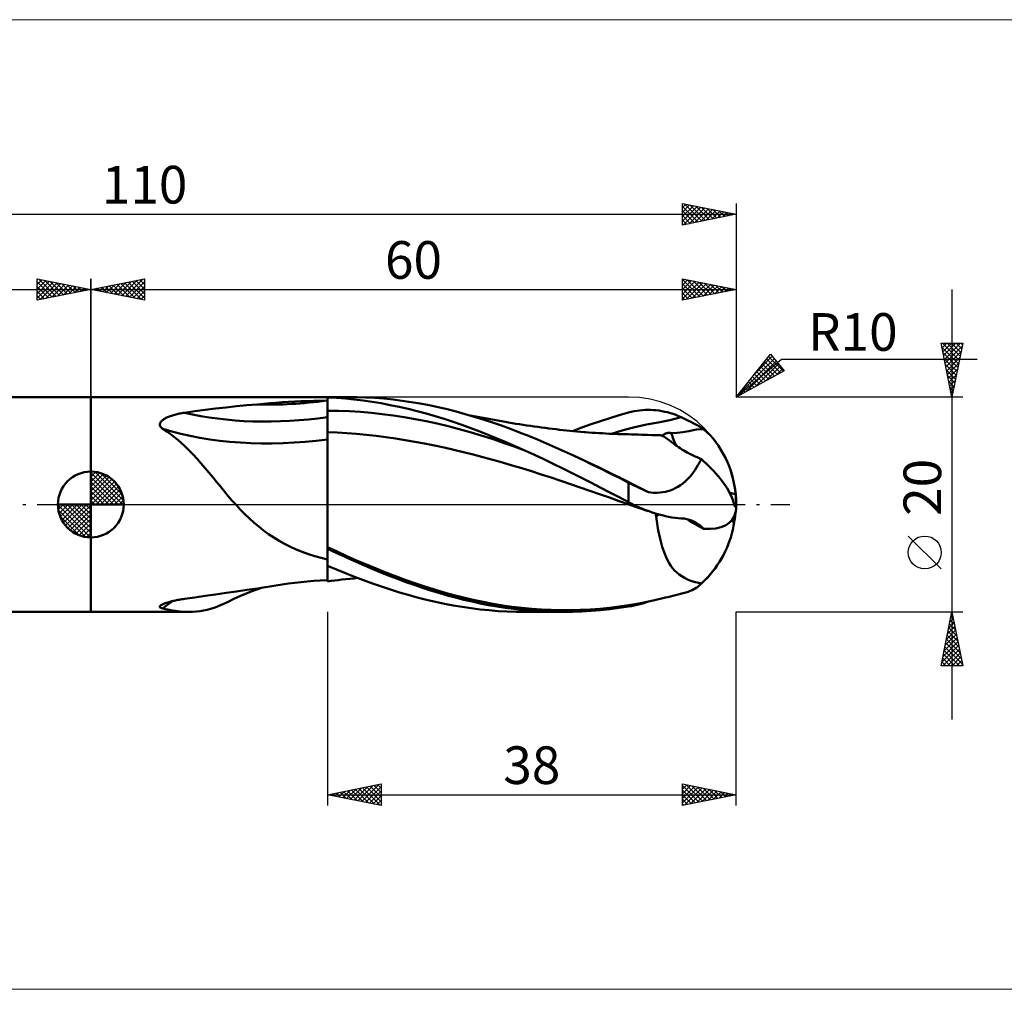
# Model space of a CAD drawing. Units: millimetres. Extents: x -26 to 227, y -45 to 45.
# Drawn here: x 43 to 135, y -45 to 45 of the extents above; entities that cross this region are included whole.
import ezdxf
from ezdxf.enums import TextEntityAlignment as Align

# ---------------------------------------------------------------- set-up
doc = ezdxf.new("R2010")
doc.units = ezdxf.units.MM
doc.header["$LTSCALE"] = 5.35
for name, pattern in [('cc_dim_arrow', [0]), ('LONGDASH_DASH', [0.85, 0.4, -0.2, 0.05, -0.2]), ('ls1', [0])]:
    doc.linetypes.add(name, pattern=pattern)
for name, color, linetype in [('1', 4, 'CONTINUOUS'), ('2', 7, 'CONTINUOUS'), ('4', 2, 'LONGDASH_DASH'), ('CUT', 1, 'CONTINUOUS'), ('INFTOTAL', 9, 'CONTINUOUS'), ('NOCUT', 7, 'CONTINUOUS'), ('SK1', 4, 'CONTINUOUS'), ('SK2', 7, 'CONTINUOUS'), ('SK4', 2, 'LONGDASH_DASH')]:
    doc.layers.add(name, color=color, linetype=linetype)
doc.styles.get("Standard").update_dxf_attribs({"font": 'Monospac821 BT'})

msp = doc.modelspace()

# ---------------------------------------------------------------- linework, layer by layer
at = {"color": 7, "linetype": 'ls1'}
msp.add_line((50, 10), (50, 0), dxfattribs=at)
at = {"color": 4, "linetype": 'cc_dim_arrow'}
for p, q in [((50, 2.983), (50.077, 3.06)), ((50, 2.55), (50.474, 3.024)), ((50, 2.983), (52.983, 0)), ((50, 2.117), (50.83, 2.946)), ((50, 1.684), (51.153, 2.836)), ((50.377, 3.039), (53.039, 0.377)), ((50.932, 2.917), (52.917, 0.932)), ((50, 1.25), (51.447, 2.698)), ((50, 2.55), (52.55, 0)), ((50, 0.817), (51.717, 2.534)), ((50, 0.384), (51.964, 2.349)), ((50, 2.117), (52.117, 0)), ((50.049, 0), (52.189, 2.14)), ((50.482, 0), (52.392, 1.91)), ((51.82, 2.462), (52.462, 1.82)), ((50, 1.684), (51.684, 0)), ((50, 1.25), (51.25, 0)), ((50.915, 0), (52.574, 1.659)), ((51.348, 0), (52.731, 1.383)), ((51.781, 0), (52.864, 1.082)), ((46.94, -0.077), (47.017, 0)), ((46.976, -0.474), (47.45, 0)), ((47.054, -0.83), (47.883, 0)), ((47.164, -1.153), (48.316, 0)), ((47.302, -1.447), (48.75, 0)), ((47.353, 0), (50, -2.647)), ((47.466, -1.717), (49.183, 0)), ((47.651, -1.964), (49.616, 0)), ((47.786, 0), (50, -2.214)), ((48.219, 0), (50, -1.781)), ((48.652, 0), (50, -1.348)), ((49.085, 0), (50, -0.915)), ((49.518, 0), (50, -0.482)), ((49.951, 0), (50, -0.049)), ((50, 0.817), (50.817, 0)), ((50, 0.384), (50.384, 0)), ((52.214, 0), (52.968, 0.754)), ((52.647, 0), (53.037, 0.39)), ((46.938, -0.019), (49.981, -3.062)), ((46.979, -0.492), (49.508, -3.021)), ((47.86, -2.189), (50, -0.049)), ((48.09, -2.392), (50, -0.482)), ((48.341, -2.574), (50, -0.915)), ((47.137, -1.084), (48.916, -2.863)), ((48.617, -2.731), (50, -1.348)), ((48.918, -2.864), (50, -1.781)), ((49.246, -2.968), (50, -2.214)), ((49.61, -3.037), (50, -2.647))]:
    msp.add_line(p, q, dxfattribs=at)
at = {"layer": '1', "color": 4, "linetype": 'CONTINUOUS', "lineweight": 50}
for p, q in [((50, 10), (71.565, 10)), ((50, -10), (50, 10)), ((63.543, 9.135), (64.516, 9.226)), ((64.516, 9.226), (65.493, 9.309)), ((65.493, 9.309), (66.063, 9.368)), ((66.063, 9.368), (66.636, 9.42)), ((66.636, 9.42), (67.212, 9.467)), ((67.212, 9.467), (67.791, 9.508)), ((67.791, 9.508), (68.372, 9.543)), ((68.372, 9.543), (68.956, 9.574)), ((68.956, 9.574), (69.542, 9.601)), ((69.542, 9.601), (70.13, 9.624)), ((70.13, 9.624), (70.72, 9.643)), ((70.72, 9.643), (71.311, 9.658)), ((71.311, 9.658), (71.902, 9.67)), ((71.565, 10), (71.627, 10)), ((71.689, 10), (71.627, 10)), ((71.751, 10), (71.689, 10)), ((71.813, 10), (71.751, 10)), ((71.875, 10), (71.813, 10)), ((71.938, 9.999), (71.875, 10)), ((71.902, 9.67), (71.916, 9.671)), ((71.916, 9.671), (71.93, 9.671)), ((71.93, 9.671), (71.944, 9.672)), ((72, 9.999), (71.938, 9.999)), ((71.944, 9.672), (71.958, 9.672)), ((71.958, 9.672), (71.972, 9.673)), ((71.972, 9.673), (71.986, 9.673)), ((71.986, 9.673), (72, 9.674)), ((72, 10), (73.905, 10)), ((72, -7.154), (72, 10)), ((72.833, 9.92), (72, 9.966)), ((73.666, 9.855), (72.833, 9.92)), ((74.5, 9.772), (73.666, 9.855)), ((74.743, 9.99), (73.906, 10)), ((75.334, 9.67), (74.5, 9.772)), ((75.581, 9.962), (74.743, 9.99)), ((76.17, 9.55), (75.334, 9.67)), ((76.418, 9.914), (75.581, 9.962)), ((77.005, 9.411), (76.17, 9.55)), ((77.257, 9.846), (76.418, 9.914)), ((77.84, 9.255), (77.005, 9.411)), ((78.097, 9.76), (77.257, 9.846)), ((78.671, 9.08), (77.84, 9.255)), ((78.937, 9.655), (78.097, 9.76)), ((79.777, 9.531), (78.937, 9.655)), ((80.617, 9.389), (79.777, 9.531)), ((81.456, 9.229), (80.617, 9.389)), ((82.296, 9.05), (81.456, 9.229)), ((57.403, 8.226), (57.498, 8.259)), ((57.498, 8.259), (57.596, 8.29)), ((57.596, 8.29), (57.696, 8.32)), ((57.696, 8.32), (57.8, 8.348)), ((57.8, 8.348), (57.906, 8.376)), ((57.906, 8.376), (58.014, 8.402)), ((58.014, 8.402), (58.125, 8.427)), ((58.125, 8.427), (58.237, 8.451)), ((58.237, 8.451), (58.352, 8.474)), ((58.352, 8.474), (58.468, 8.495)), ((58.468, 8.495), (58.585, 8.515)), ((58.585, 8.515), (58.705, 8.534)), ((58.705, 8.534), (59.669, 8.674)), ((59.669, 8.674), (60.634, 8.804)), ((60.634, 8.804), (61.603, 8.924)), ((61.603, 8.924), (62.572, 9.034)), ((62.572, 9.034), (63.543, 9.135)), ((73.02, 8.708), (72, 8.716)), ((74.041, 8.673), (73.02, 8.708)), ((75.061, 8.612), (74.041, 8.673)), ((76.082, 8.526), (75.061, 8.612)), ((77.102, 8.417), (76.082, 8.526)), ((78.123, 8.284), (77.102, 8.417)), ((79.143, 8.129), (78.123, 8.284)), ((79.503, 8.889), (78.671, 9.08)), ((80.338, 8.68), (79.503, 8.889)), ((81.174, 8.455), (80.338, 8.68)), ((82.01, 8.214), (81.174, 8.455)), ((83.136, 8.855), (82.296, 9.05)), ((83.975, 8.642), (83.136, 8.855)), ((84.815, 8.412), (83.975, 8.642)), ((85.655, 8.167), (84.815, 8.412)), ((85.46, 8.256), (85.123, 8.324)), ((85.799, 8.188), (85.46, 8.256)), ((98.254, 8.044), (99.12, 8.307)), ((99.12, 8.307), (100, 8.556)), ((100, 8.556), (100.252, 8.619)), ((100.252, 8.619), (100.507, 8.673)), ((100.507, 8.673), (100.763, 8.718)), ((100.763, 8.718), (101.02, 8.754)), ((101.02, 8.754), (101.279, 8.78)), ((101.279, 8.78), (101.537, 8.796)), ((101.537, 8.796), (101.794, 8.802)), ((102.052, 8.799), (101.794, 8.802)), ((102.314, 8.785), (102.052, 8.799)), ((102.578, 8.762), (102.314, 8.785)), ((102.842, 8.729), (102.578, 8.762)), ((103.105, 8.687), (102.842, 8.729)), ((103.367, 8.635), (103.105, 8.687)), ((103.627, 8.574), (103.367, 8.635)), ((103.886, 8.502), (103.627, 8.574)), ((104.142, 8.42), (103.886, 8.502)), ((104.397, 8.327), (104.142, 8.42)), ((104.65, 8.224), (104.397, 8.327)), ((56.41, 7.421), (56.412, 7.474)), ((56.417, 7.367), (56.41, 7.421)), ((56.412, 7.474), (56.422, 7.526)), ((56.433, 7.314), (56.417, 7.367)), ((56.422, 7.526), (56.44, 7.577)), ((56.44, 7.577), (56.465, 7.627)), ((56.465, 7.627), (56.495, 7.675)), ((56.495, 7.675), (56.531, 7.721)), ((56.531, 7.721), (56.572, 7.766)), ((56.572, 7.766), (56.616, 7.808)), ((56.616, 7.808), (56.665, 7.85)), ((56.665, 7.85), (56.718, 7.89)), ((56.718, 7.89), (56.776, 7.931)), ((56.776, 7.931), (56.839, 7.971)), ((56.839, 7.971), (56.907, 8.01)), ((56.907, 8.01), (56.979, 8.048)), ((56.979, 8.048), (57.056, 8.086)), ((57.056, 8.086), (57.138, 8.123)), ((57.138, 8.123), (57.222, 8.158)), ((57.222, 8.158), (57.311, 8.193)), ((57.311, 8.193), (57.403, 8.226)), ((80.164, 7.949), (79.143, 8.129)), ((81.185, 7.747), (80.164, 7.949)), ((82.205, 7.523), (81.185, 7.747)), ((82.844, 7.957), (82.01, 8.214)), ((83.225, 7.277), (82.205, 7.523)), ((83.675, 7.685), (82.844, 7.957)), ((84.505, 7.399), (83.675, 7.685)), ((85.339, 7.098), (84.505, 7.399)), ((86.494, 7.905), (85.655, 8.167)), ((86.138, 8.121), (85.799, 8.188)), ((86.477, 8.055), (86.138, 8.121)), ((86.816, 7.99), (86.477, 8.055)), ((87.334, 7.628), (86.494, 7.905)), ((87.155, 7.926), (86.816, 7.99)), ((87.493, 7.864), (87.155, 7.926)), ((88.174, 7.337), (87.334, 7.628)), ((87.832, 7.802), (87.493, 7.864)), ((88.171, 7.742), (87.832, 7.802)), ((88.51, 7.684), (88.171, 7.742)), ((89.014, 7.031), (88.174, 7.337)), ((88.849, 7.627), (88.51, 7.684)), ((89.188, 7.571), (88.849, 7.627)), ((89.526, 7.516), (89.188, 7.571)), ((89.865, 7.463), (89.526, 7.516)), ((90.204, 7.411), (89.865, 7.463)), ((90.543, 7.359), (90.204, 7.411)), ((90.882, 7.31), (90.543, 7.359)), ((95.655, 7.158), (96.523, 7.469)), ((96.523, 7.469), (97.388, 7.764)), ((97.388, 7.764), (98.254, 8.044)), ((100.569, 7.191), (101.656, 7.427)), ((101.656, 7.427), (102.742, 7.626)), ((102.742, 7.626), (103.824, 7.85)), ((103.824, 7.85), (104.902, 8.109)), ((104.902, 8.109), (104.65, 8.224)), ((105.026, 8.05), (104.902, 8.109)), ((105.149, 7.991), (105.026, 8.05)), ((105.27, 7.932), (105.149, 7.991)), ((105.39, 7.875), (105.27, 7.932)), ((105.507, 7.818), (105.39, 7.875)), ((105.621, 7.762), (105.507, 7.818)), ((105.733, 7.708), (105.621, 7.762)), ((105.842, 7.654), (105.733, 7.708)), ((105.948, 7.601), (105.842, 7.654)), ((106.052, 7.548), (105.948, 7.601)), ((106.195, 7.474), (106.052, 7.548)), ((106.384, 7.372), (106.195, 7.474)), ((106.592, 7.254), (106.384, 7.372)), ((56.458, 7.263), (56.433, 7.314)), ((56.491, 7.213), (56.458, 7.263)), ((56.533, 7.165), (56.491, 7.213)), ((56.581, 7.121), (56.533, 7.165)), ((56.636, 7.08), (56.581, 7.121)), ((56.695, 7.042), (56.636, 7.08)), ((57.125, 6.754), (56.695, 7.042)), ((57.543, 6.449), (57.125, 6.754)), ((57.949, 6.126), (57.543, 6.449)), ((72.904, 6.685), (72, 6.723)), ((73.807, 6.63), (72.904, 6.685)), ((74.711, 6.56), (73.807, 6.63)), ((75.615, 6.473), (74.711, 6.56)), ((76.519, 6.373), (75.615, 6.473)), ((84.246, 7.01), (83.225, 7.277)), ((85.267, 6.723), (84.246, 7.01)), ((86.287, 6.418), (85.267, 6.723)), ((86.175, 6.784), (85.339, 7.098)), ((87.013, 6.456), (86.175, 6.784)), ((87.307, 6.094), (86.287, 6.418)), ((87.85, 6.116), (87.013, 6.456)), ((89.853, 6.712), (89.014, 7.031)), ((90.693, 6.379), (89.853, 6.712)), ((91.221, 7.261), (90.882, 7.31)), ((91.56, 7.213), (91.221, 7.261)), ((91.899, 7.167), (91.56, 7.213)), ((92.238, 7.122), (91.899, 7.167)), ((92.577, 7.079), (92.238, 7.122)), ((92.916, 7.037), (92.577, 7.079)), ((93.257, 6.996), (92.916, 7.037)), ((93.584, 6.958), (93.257, 6.996)), ((93.907, 6.923), (93.584, 6.958)), ((94.229, 6.889), (93.907, 6.923)), ((94.552, 6.856), (94.229, 6.889)), ((94.875, 6.825), (94.552, 6.856)), ((94.787, 6.832), (95.655, 7.158)), ((95.197, 6.795), (94.875, 6.825)), ((95.52, 6.766), (95.197, 6.795)), ((95.87, 6.737), (95.52, 6.766)), ((96.033, 6.724), (95.87, 6.737)), ((96.283, 6.705), (96.033, 6.724)), ((96.611, 6.681), (96.283, 6.705)), ((96.927, 6.659), (96.611, 6.681)), ((97.244, 6.64), (96.927, 6.659)), ((97.561, 6.621), (97.244, 6.64)), ((97.877, 6.604), (97.561, 6.621)), ((98.194, 6.588), (97.877, 6.604)), ((98.528, 6.574), (98.194, 6.588)), ((98.403, 6.581), (99.485, 6.903)), ((98.714, 6.566), (98.528, 6.574)), ((99.001, 6.555), (98.714, 6.566)), ((99.32, 6.545), (99.001, 6.555)), ((99.635, 6.537), (99.32, 6.545)), ((99.485, 6.903), (100.569, 7.191)), ((99.95, 6.528), (99.635, 6.537)), ((100.266, 6.52), (99.95, 6.528)), ((100.582, 6.511), (100.266, 6.52)), ((100.898, 6.502), (100.582, 6.511)), ((101.222, 6.492), (100.898, 6.502)), ((101.412, 6.487), (101.222, 6.492)), ((101.773, 6.475), (101.412, 6.487)), ((102.146, 6.463), (101.773, 6.475)), ((102.518, 6.453), (102.146, 6.463)), ((102.889, 6.449), (102.518, 6.453)), ((102.96, 6.443), (102.889, 6.449)), ((103.035, 6.426), (102.96, 6.443)), ((103.113, 6.399), (103.035, 6.426)), ((103.1, 6.404), (103.144, 6.432)), ((103.144, 6.432), (103.189, 6.461)), ((103.189, 6.461), (103.236, 6.489)), ((103.236, 6.489), (103.284, 6.516)), ((103.284, 6.516), (103.332, 6.542)), ((103.332, 6.542), (103.382, 6.567)), ((103.382, 6.567), (103.432, 6.59)), ((103.432, 6.59), (103.484, 6.61)), ((103.484, 6.61), (103.535, 6.627)), ((103.535, 6.627), (103.587, 6.642)), ((103.587, 6.642), (103.638, 6.652)), ((103.638, 6.652), (103.689, 6.659)), ((103.689, 6.659), (103.739, 6.663)), ((103.739, 6.663), (103.787, 6.663)), ((103.833, 6.661), (103.787, 6.663)), ((103.878, 6.656), (103.833, 6.661)), ((103.921, 6.649), (103.878, 6.656)), ((103.963, 6.64), (103.921, 6.649)), ((103.963, 6.64), (104.512, 6.674)), ((104.512, 6.674), (105.049, 6.733)), ((105.049, 6.733), (105.592, 6.822)), ((105.592, 6.822), (106.008, 6.911)), ((106.008, 6.911), (106.323, 6.976)), ((106.323, 6.976), (106.648, 7.013)), ((106.795, 7.132), (106.592, 7.254)), ((106.648, 7.013), (106.973, 7.022)), ((106.973, 7.022), (106.795, 7.132)), ((58.347, 5.785), (57.949, 6.126)), ((58.738, 5.427), (58.347, 5.785)), ((77.422, 6.259), (76.519, 6.373)), ((78.326, 6.132), (77.422, 6.259)), ((79.23, 5.992), (78.326, 6.132)), ((80.134, 5.837), (79.23, 5.992)), ((81.038, 5.669), (80.134, 5.837)), ((81.942, 5.489), (81.038, 5.669)), ((88.328, 5.752), (87.307, 6.094)), ((88.686, 5.763), (87.85, 6.116)), ((89.348, 5.393), (88.328, 5.752)), ((89.523, 5.397), (88.686, 5.763)), ((91.532, 6.035), (90.693, 6.379)), ((92.371, 5.679), (91.532, 6.035)), ((93.21, 5.312), (92.371, 5.679)), ((103.196, 6.361), (103.113, 6.399)), ((103.283, 6.315), (103.196, 6.361)), ((103.374, 6.259), (103.283, 6.315)), ((103.471, 6.195), (103.374, 6.259)), ((103.573, 6.123), (103.471, 6.195)), ((103.68, 6.045), (103.573, 6.123)), ((103.794, 5.959), (103.68, 6.045)), ((103.916, 5.866), (103.794, 5.959)), ((104.047, 5.767), (103.916, 5.866)), ((104.188, 5.661), (104.047, 5.767)), ((104.335, 5.552), (104.188, 5.661)), ((104.487, 5.444), (104.335, 5.552)), ((59.124, 5.05), (58.738, 5.427)), ((59.503, 4.659), (59.124, 5.05)), ((59.874, 4.256), (59.503, 4.659)), ((82.846, 5.296), (81.942, 5.489)), ((83.75, 5.091), (82.846, 5.296)), ((84.653, 4.875), (83.75, 5.091)), ((85.557, 4.648), (84.653, 4.875)), ((86.461, 4.411), (85.557, 4.648)), ((90.368, 5.019), (89.348, 5.393)), ((90.367, 5.019), (89.523, 5.397)), ((91.244, 4.618), (90.367, 5.019)), ((92.121, 4.208), (91.244, 4.618)), ((94.05, 4.934), (93.21, 5.312)), ((94.89, 4.547), (94.05, 4.934)), ((104.641, 5.336), (104.487, 5.444)), ((104.799, 5.23), (104.641, 5.336)), ((104.96, 5.126), (104.799, 5.23)), ((105.123, 5.025), (104.96, 5.126)), ((105.288, 4.927), (105.123, 5.025)), ((105.457, 4.832), (105.288, 4.927)), ((105.631, 4.739), (105.457, 4.832)), ((105.812, 4.648), (105.631, 4.739)), ((106, 4.558), (105.812, 4.648)), ((60.24, 3.844), (59.874, 4.256)), ((60.603, 3.421), (60.24, 3.844)), ((87.365, 4.165), (86.461, 4.411)), ((88.268, 3.908), (87.365, 4.165)), ((89.172, 3.642), (88.268, 3.908)), ((92.998, 3.789), (92.121, 4.208)), ((93.874, 3.362), (92.998, 3.789)), ((94.89, 4.547), (94.89, 4.547)), ((95.741, 4.146), (94.89, 4.547)), ((94.89, 4.547), (94.89, 4.547)), ((94.89, 4.547), (94.89, 4.547)), ((94.89, 4.547), (94.89, 4.547)), ((94.891, 4.547), (94.89, 4.547)), ((94.89, 4.547), (94.89, 4.547)), ((96.049, 4.01), (94.891, 4.547)), ((96.593, 3.736), (95.741, 4.146)), ((97.208, 3.458), (96.049, 4.01)), ((97.445, 3.319), (96.593, 3.736)), ((106.187, 4.474), (106, 4.558)), ((106.374, 4.392), (106.187, 4.474)), ((106.567, 4.31), (106.374, 4.392)), ((106.442, 3.644), (106.557, 3.841)), ((106.557, 3.841), (106.664, 4.036)), ((106.764, 4.227), (106.567, 4.31)), ((106.664, 4.036), (106.764, 4.227)), ((107, 4.009), (106.764, 4.227)), ((107.234, 3.788), (107, 4.009)), ((107.466, 3.563), (107.234, 3.788)), ((50, 0), (50, 3.062)), ((60.965, 2.989), (60.603, 3.421)), ((61.329, 2.548), (60.965, 2.989)), ((90.076, 3.368), (89.172, 3.642)), ((90.98, 3.087), (90.076, 3.368)), ((91.884, 2.8), (90.98, 3.087)), ((92.788, 2.508), (91.884, 2.8)), ((94.748, 2.927), (93.874, 3.362)), ((95.623, 2.485), (94.748, 2.927)), ((98.366, 2.894), (97.208, 3.458)), ((98.296, 2.895), (97.445, 3.319)), ((99.148, 2.466), (98.296, 2.895)), ((99.524, 2.32), (98.366, 2.894)), ((105.703, 2.588), (105.88, 2.804)), ((105.88, 2.804), (106.04, 3.021)), ((106.04, 3.021), (106.186, 3.234)), ((106.186, 3.234), (106.32, 3.442)), ((106.32, 3.442), (106.442, 3.644)), ((107.693, 3.336), (107.466, 3.563)), ((107.913, 3.106), (107.693, 3.336)), ((108.124, 2.876), (107.913, 3.106)), ((108.326, 2.644), (108.124, 2.876)), ((61.693, 2.103), (61.329, 2.548)), ((62.055, 1.66), (61.693, 2.103)), ((93.692, 2.209), (92.788, 2.508)), ((94.596, 1.904), (93.692, 2.209)), ((95.5, 1.595), (94.596, 1.904)), ((96.497, 2.038), (95.623, 2.485)), ((97.369, 1.586), (96.497, 2.038)), ((100, 2.031), (99.148, 2.466)), ((100.683, 1.736), (99.524, 2.32)), ((100.26, 1.899), (100, 2.031)), ((100, 0.206), (100, 2.031)), ((100.521, 1.768), (100.26, 1.899)), ((104.818, 1.789), (105.057, 1.966)), ((105.057, 1.966), (105.292, 2.165)), ((105.292, 2.165), (105.508, 2.374)), ((105.508, 2.374), (105.703, 2.588)), ((108.518, 2.412), (108.326, 2.644)), ((108.697, 2.182), (108.518, 2.412)), ((108.864, 1.954), (108.697, 2.182)), ((109.017, 1.729), (108.864, 1.954)), ((62.419, 1.221), (62.055, 1.66)), ((62.785, 0.786), (62.419, 1.221)), ((96.403, 1.281), (95.5, 1.595)), ((97.306, 0.963), (96.403, 1.281)), ((98.21, 0.642), (97.306, 0.963)), ((98.241, 1.13), (97.369, 1.586)), ((99.114, 0.672), (98.241, 1.13)), ((100.784, 1.638), (100.521, 1.768)), ((101.842, 1.146), (100.683, 1.736)), ((101.047, 1.511), (100.784, 1.638)), ((101.312, 1.386), (101.047, 1.511)), ((101.577, 1.264), (101.312, 1.386)), ((101.842, 1.146), (101.577, 1.264)), ((102.279, 1.096), (101.842, 1.146)), ((102.648, 1.088), (102.279, 1.096)), ((102.648, 1.088), (102.945, 1.105)), ((102.945, 1.105), (103.188, 1.136)), ((103.188, 1.136), (103.424, 1.181)), ((103.424, 1.181), (103.655, 1.239)), ((103.655, 1.239), (103.88, 1.311)), ((103.88, 1.311), (104.108, 1.4)), ((104.108, 1.4), (104.342, 1.508)), ((104.342, 1.508), (104.579, 1.637)), ((104.579, 1.637), (104.818, 1.789)), ((109.156, 1.509), (109.017, 1.729)), ((109.282, 1.294), (109.156, 1.509)), ((109.397, 1.08), (109.282, 1.294)), ((109.503, 0.864), (109.397, 1.08)), ((109.955, 0.904), (109.95, 0.961)), ((50, 0), (46.938, 0)), ((50, 0), (53.062, 0)), ((50, -3.062), (50, 0)), ((63.157, 0.356), (62.785, 0.786)), ((63.536, -0.068), (63.157, 0.356)), ((99.113, 0.319), (98.21, 0.642)), ((100.016, -0.004), (99.113, 0.319)), ((100, 0.206), (99.114, 0.672)), ((100.058, 0.176), (100, 0.206)), ((100.116, 0.146), (100.058, 0.176)), ((100.174, 0.116), (100.116, 0.146)), ((100.232, 0.087), (100.174, 0.116)), ((100.29, 0.058), (100.232, 0.087)), ((100.348, 0.029), (100.29, 0.058)), ((100.407, 0), (100.348, 0.029)), ((100.703, -0.142), (100.407, 0)), ((109.599, 0.648), (109.503, 0.864)), ((109.684, 0.431), (109.599, 0.648)), ((109.757, 0.215), (109.684, 0.431)), ((109.819, 0), (109.757, 0.215)), ((109.819, -0.001), (109.819, 0)), ((109.961, 0.846), (109.955, 0.904)), ((109.966, 0.788), (109.961, 0.846)), ((109.97, 0.733), (109.966, 0.788)), ((109.974, 0.678), (109.97, 0.733)), ((109.977, 0.62), (109.974, 0.678)), ((109.974, -0.046), (109.979, 0)), ((109.98, 0.563), (109.977, 0.62)), ((109.979, 0), (109.981, 0.037)), ((109.983, 0.506), (109.98, 0.563)), ((109.981, 0.037), (109.984, 0.074)), ((109.985, 0.451), (109.983, 0.506)), ((109.984, 0.074), (109.985, 0.113)), ((109.986, 0.4), (109.985, 0.451)), ((109.985, 0.113), (109.987, 0.156)), ((109.987, 0.35), (109.986, 0.4)), ((109.988, 0.3), (109.987, 0.35)), ((109.987, 0.156), (109.988, 0.202)), ((109.988, 0.25), (109.988, 0.3)), ((109.988, 0.202), (109.988, 0.25)), ((63.926, -0.486), (63.536, -0.068)), ((64.329, -0.897), (63.926, -0.486)), ((64.746, -1.3), (64.329, -0.897)), ((100.922, -0.314), (100.016, -0.004)), ((101.001, -0.277), (100.703, -0.142)), ((101.828, -0.607), (100.922, -0.314)), ((101.301, -0.405), (101.001, -0.277)), ((101.6, -0.524), (101.301, -0.405)), ((101.898, -0.634), (101.6, -0.524)), ((102.199, -0.736), (101.898, -0.634)), ((102.505, -0.832), (102.199, -0.736)), ((102.812, -0.922), (102.505, -0.832)), ((102.542, -0.932), (102.544, -0.903)), ((102.544, -0.903), (102.547, -0.875)), ((102.547, -0.875), (102.551, -0.846)), ((109.819, -0.002), (109.819, -0.001)), ((109.82, -0.003), (109.819, -0.002)), ((109.82, -0.004), (109.82, -0.003)), ((109.82, -0.005), (109.82, -0.004)), ((109.82, -0.004), (109.82, -0.004)), ((109.832, -0.055), (109.82, -0.005)), ((109.844, -0.099), (109.832, -0.055)), ((109.856, -0.137), (109.844, -0.099)), ((109.868, -0.166), (109.856, -0.137)), ((109.879, -0.189), (109.868, -0.166)), ((109.891, -0.207), (109.879, -0.189)), ((109.903, -0.217), (109.891, -0.207)), ((109.913, -0.221), (109.903, -0.217)), ((109.913, -0.221), (109.923, -0.219)), ((109.923, -0.219), (109.932, -0.21)), ((109.923, -0.944), (109.932, -0.887)), ((109.932, -0.21), (109.941, -0.196)), ((109.932, -0.887), (109.94, -0.83)), ((109.94, -0.83), (109.948, -0.777)), ((109.941, -0.196), (109.949, -0.176)), ((109.948, -0.777), (109.955, -0.729)), ((109.949, -0.176), (109.956, -0.151)), ((109.95, -0.722), (109.957, -0.672)), ((109.955, -0.729), (109.962, -0.686)), ((109.956, -0.151), (109.963, -0.122)), ((109.957, -0.672), (109.964, -0.627)), ((109.962, -0.686), (109.967, -0.647)), ((109.963, -0.122), (109.969, -0.087)), ((109.964, -0.627), (109.97, -0.59)), ((109.967, -0.647), (109.973, -0.61)), ((109.969, -0.087), (109.974, -0.046)), ((109.97, -0.59), (109.975, -0.559)), ((109.973, -0.61), (109.977, -0.577)), ((109.975, -0.559), (109.979, -0.532)), ((109.977, -0.577), (109.981, -0.55)), ((109.979, -0.532), (109.983, -0.512)), ((109.981, -0.55), (109.984, -0.528)), ((109.983, -0.512), (109.985, -0.498)), ((109.984, -0.528), (109.986, -0.511)), ((109.985, -0.498), (109.987, -0.49)), ((109.986, -0.511), (109.987, -0.498)), ((109.987, -0.49), (109.988, -0.487)), ((109.987, -0.498), (109.988, -0.49)), ((109.988, -0.488), (109.988, -0.487)), ((109.988, -0.487), (109.988, -0.487)), ((109.988, -0.488), (109.988, -0.488)), ((109.988, -0.488), (109.988, -0.488)), ((109.988, -0.489), (109.988, -0.488)), ((109.988, -0.49), (109.988, -0.489)), ((65.176, -1.69), (64.746, -1.3)), ((65.617, -2.062), (65.176, -1.69)), ((102.541, -0.96), (102.542, -0.932)), ((102.541, -0.989), (102.541, -0.96)), ((102.543, -1.017), (102.541, -0.989)), ((102.545, -1.046), (102.543, -1.017)), ((102.549, -1.074), (102.545, -1.046)), ((102.553, -1.103), (102.549, -1.074)), ((102.559, -1.131), (102.553, -1.103)), ((102.62, -1.561), (102.559, -1.131)), ((102.688, -1.984), (102.62, -1.561)), ((103.116, -1.005), (102.812, -0.922)), ((103.42, -1.078), (103.116, -1.005)), ((103.721, -1.143), (103.42, -1.078)), ((104.02, -1.197), (103.721, -1.143)), ((104.316, -1.24), (104.02, -1.197)), ((104.61, -1.27), (104.316, -1.24)), ((104.902, -1.287), (104.61, -1.27)), ((105.03, -1.295), (104.902, -1.287)), ((105.156, -1.308), (105.03, -1.295)), ((105.281, -1.327), (105.156, -1.308)), ((105.404, -1.352), (105.281, -1.327)), ((105.674, -1.523), (105.371, -1.343)), ((105.524, -1.381), (105.404, -1.352)), ((105.641, -1.416), (105.524, -1.381)), ((105.756, -1.455), (105.641, -1.416)), ((105.962, -1.698), (105.674, -1.523)), ((105.867, -1.499), (105.756, -1.455)), ((105.976, -1.547), (105.867, -1.499)), ((106.187, -1.836), (105.962, -1.698)), ((106.088, -1.603), (105.976, -1.547)), ((106.253, -1.693), (106.088, -1.603)), ((106.371, -1.764), (106.253, -1.693)), ((106.498, -1.845), (106.371, -1.764)), ((109.757, -1.997), (109.82, -1.632)), ((109.82, -1.632), (109.831, -1.56)), ((109.831, -1.56), (109.842, -1.487)), ((109.842, -1.487), (109.853, -1.413)), ((109.853, -1.413), (109.863, -1.342)), ((109.863, -1.342), (109.874, -1.274)), ((109.874, -1.274), (109.884, -1.204)), ((109.884, -1.204), (109.895, -1.134)), ((109.895, -1.134), (109.905, -1.067)), ((109.905, -1.067), (109.915, -1.003)), ((109.915, -1.003), (109.923, -0.944)), ((66.069, -2.417), (65.617, -2.062)), ((66.534, -2.754), (66.069, -2.417)), ((102.763, -2.398), (102.688, -1.984)), ((102.845, -2.801), (102.763, -2.398)), ((106.403, -1.962), (106.187, -1.836)), ((106.674, -2.111), (106.403, -1.962)), ((106.626, -1.936), (106.498, -1.845)), ((106.751, -2.036), (106.626, -1.936)), ((106.973, -2.264), (106.674, -2.111)), ((106.868, -2.145), (106.751, -2.036)), ((106.973, -2.264), (106.868, -2.145)), ((109.492, -3.057), (109.592, -2.71)), ((109.592, -2.71), (109.681, -2.357)), ((109.681, -2.357), (109.757, -1.997)), ((67.013, -3.074), (66.534, -2.754)), ((67.508, -3.376), (67.013, -3.074)), ((68.02, -3.66), (67.508, -3.376)), ((68.551, -3.926), (68.02, -3.66)), ((102.934, -3.195), (102.845, -2.801)), ((103.03, -3.574), (102.934, -3.195)), ((103.133, -3.935), (103.03, -3.574)), ((109.261, -3.723), (109.382, -3.394)), ((109.382, -3.394), (109.492, -3.057)), ((69.101, -4.175), (68.551, -3.926)), ((69.664, -4.404), (69.101, -4.175)), ((70.237, -4.61), (69.664, -4.404)), ((72.904, -4.387), (72, -3.965)), ((72.273, -4.242), (72, -4.112)), ((72.545, -4.371), (72.273, -4.242)), ((72.817, -4.499), (72.545, -4.371)), ((73.09, -4.625), (72.817, -4.499)), ((73.808, -4.798), (72.904, -4.387)), ((103.243, -4.276), (103.133, -3.935)), ((103.36, -4.598), (103.243, -4.276)), ((108.818, -4.701), (108.98, -4.375)), ((108.98, -4.375), (109.128, -4.048)), ((109.128, -4.048), (109.261, -3.723)), ((70.817, -4.795), (70.237, -4.61)), ((71.405, -4.959), (70.817, -4.795)), ((72, -5.104), (71.405, -4.959)), ((73.362, -4.751), (73.09, -4.625)), ((73.634, -4.876), (73.362, -4.751)), ((73.906, -5), (73.634, -4.876)), ((74.712, -5.199), (73.808, -4.798)), ((74.673, -5.344), (73.906, -5)), ((75.441, -5.679), (74.673, -5.344)), ((75.617, -5.588), (74.712, -5.199)), ((103.487, -4.901), (103.36, -4.598)), ((103.622, -5.184), (103.487, -4.901)), ((103.767, -5.449), (103.622, -5.184)), ((103.924, -5.696), (103.767, -5.449)), ((108.25, -5.651), (108.452, -5.341)), ((108.452, -5.341), (108.642, -5.023)), ((108.642, -5.023), (108.818, -4.701)), ((72.835, -6.056), (72, -5.701)), ((73.67, -6.399), (72.835, -6.056)), ((74.506, -6.728), (73.67, -6.399)), ((76.208, -6.006), (75.441, -5.679)), ((76.521, -5.964), (75.617, -5.588)), ((76.977, -6.322), (76.208, -6.006)), ((77.426, -6.328), (76.521, -5.964)), ((77.746, -6.629), (76.977, -6.322)), ((78.33, -6.677), (77.426, -6.328)), ((104.094, -5.925), (103.924, -5.696)), ((104.278, -6.138), (104.094, -5.925)), ((104.48, -6.335), (104.278, -6.138)), ((104.701, -6.516), (104.48, -6.335)), ((107.631, -6.46), (107.837, -6.21)), ((107.837, -6.21), (108.036, -5.951)), ((108.036, -5.951), (108.25, -5.651)), ((68.372, -7.359), (68.956, -7.287)), ((68.956, -7.287), (69.542, -7.222)), ((69.542, -7.222), (70.13, -7.165)), ((70.13, -7.165), (70.72, -7.116)), ((70.72, -7.116), (71.311, -7.074)), ((71.311, -7.074), (71.902, -7.041)), ((71.902, -7.041), (71.916, -7.039)), ((71.916, -7.039), (71.93, -7.038)), ((71.93, -7.038), (71.944, -7.036)), ((71.944, -7.036), (71.958, -7.035)), ((71.958, -7.035), (71.972, -7.034)), ((71.972, -7.034), (71.986, -7.032)), ((71.986, -7.032), (72, -7.031)), ((72, -7.154), (72.337, -7.111)), ((72.337, -7.111), (72.674, -7.069)), ((72.674, -7.069), (73.011, -7.029)), ((73.011, -7.029), (73.35, -6.99)), ((73.35, -6.99), (73.715, -6.949)), ((73.715, -6.949), (74.078, -6.909)), ((74.078, -6.909), (74.443, -6.872)), ((74.443, -6.872), (74.792, -6.837)), ((75.342, -7.045), (74.506, -6.728)), ((76.179, -7.347), (75.342, -7.045)), ((78.516, -6.926), (77.746, -6.629)), ((79.234, -7.011), (78.33, -6.677)), ((79.286, -7.211), (78.516, -6.926)), ((80.139, -7.33), (79.234, -7.011)), ((80.056, -7.484), (79.286, -7.211)), ((104.942, -6.682), (104.701, -6.516)), ((105.204, -6.832), (104.942, -6.682)), ((105.483, -6.967), (105.204, -6.832)), ((105.779, -7.087), (105.483, -6.967)), ((106.096, -7.195), (105.779, -7.087)), ((106.764, -7.337), (106.096, -7.195)), ((106.764, -7.337), (106.984, -7.137)), ((106.984, -7.137), (107.203, -6.924)), ((107.203, -6.924), (107.42, -6.698)), ((107.42, -6.698), (107.631, -6.46)), ((61.603, -8.37), (62.572, -8.23)), ((62.572, -8.23), (63.543, -8.091)), ((63.543, -8.091), (64.516, -7.953)), ((64.382, -8.303), (64.908, -8.098)), ((64.516, -7.953), (65.493, -7.817)), ((64.908, -8.098), (65.436, -7.907)), ((65.436, -7.907), (65.968, -7.73)), ((65.493, -7.817), (66.063, -7.714)), ((66.063, -7.714), (66.636, -7.616)), ((66.636, -7.616), (67.212, -7.524)), ((67.212, -7.524), (67.791, -7.438)), ((67.791, -7.438), (68.372, -7.359)), ((77.017, -7.637), (76.179, -7.347)), ((77.853, -7.912), (77.017, -7.637)), ((78.686, -8.172), (77.853, -7.912)), ((79.52, -8.417), (78.686, -8.172)), ((80.825, -7.745), (80.056, -7.484)), ((81.043, -7.632), (80.139, -7.33)), ((81.595, -7.994), (80.825, -7.745)), ((81.947, -7.916), (81.043, -7.632)), ((82.365, -8.229), (81.595, -7.994)), ((82.852, -8.183), (81.947, -7.916)), ((83.134, -8.451), (82.365, -8.229)), ((83.756, -8.432), (82.852, -8.183)), ((105.076, -8.252), (105.312, -8.181)), ((105.312, -8.181), (105.526, -8.11)), ((105.526, -8.11), (105.721, -8.038)), ((105.721, -8.038), (105.898, -7.965)), ((105.898, -7.965), (106.058, -7.888)), ((106.058, -7.888), (106.203, -7.808)), ((106.203, -7.808), (106.336, -7.724)), ((106.336, -7.724), (106.458, -7.633)), ((106.458, -7.633), (106.572, -7.536)), ((106.572, -7.536), (106.606, -7.505)), ((106.606, -7.505), (106.639, -7.473)), ((106.639, -7.473), (106.671, -7.44)), ((106.671, -7.44), (106.703, -7.406)), ((106.703, -7.406), (106.734, -7.372)), ((106.734, -7.372), (106.764, -7.337)), ((56.993, -9.159), (57.075, -9.132)), ((57.075, -9.132), (57.161, -9.105)), ((57.161, -9.105), (57.252, -9.079)), ((57.252, -9.079), (57.346, -9.052)), ((57.346, -9.052), (57.444, -9.026)), ((57.444, -9.026), (57.545, -9.001)), ((57.545, -9.001), (57.65, -8.975)), ((57.65, -8.975), (57.757, -8.951)), ((57.757, -8.951), (57.868, -8.927)), ((57.868, -8.927), (57.981, -8.904)), ((57.981, -8.904), (58.096, -8.881)), ((58.096, -8.881), (58.214, -8.859)), ((58.214, -8.859), (58.334, -8.839)), ((58.334, -8.839), (58.456, -8.819)), ((58.456, -8.819), (58.579, -8.8)), ((58.579, -8.8), (58.705, -8.782)), ((58.705, -8.782), (59.669, -8.647)), ((59.669, -8.647), (60.634, -8.509)), ((60.634, -8.509), (61.603, -8.37)), ((62.431, -9.2), (62.757, -9.04)), ((62.756, -9.041), (63.295, -8.779)), ((63.295, -8.779), (63.842, -8.531)), ((63.842, -8.531), (64.382, -8.303)), ((80.357, -8.646), (79.52, -8.417)), ((81.195, -8.857), (80.357, -8.646)), ((82.033, -9.052), (81.195, -8.857)), ((82.869, -9.229), (82.033, -9.052)), ((83.903, -8.66), (83.134, -8.451)), ((84.66, -8.662), (83.756, -8.432)), ((84.673, -8.854), (83.903, -8.66)), ((85.564, -8.873), (84.66, -8.662)), ((85.443, -9.034), (84.673, -8.854)), ((86.212, -9.2), (85.443, -9.034)), ((86.469, -9.063), (85.564, -8.873)), ((87.373, -9.233), (86.469, -9.063)), ((100.937, -9.203), (101.842, -9.027)), ((101.312, -9.194), (101.577, -9.114)), ((101.577, -9.114), (101.842, -9.027)), ((101.842, -9.027), (102.282, -8.927)), ((102.282, -8.927), (102.652, -8.841)), ((102.652, -8.841), (102.95, -8.772)), ((102.95, -8.772), (103.194, -8.716)), ((103.194, -8.716), (103.432, -8.661)), ((103.432, -8.661), (103.664, -8.607)), ((103.664, -8.607), (103.891, -8.554)), ((103.891, -8.554), (104.121, -8.499)), ((104.121, -8.499), (104.356, -8.442)), ((104.356, -8.442), (104.595, -8.382)), ((104.595, -8.382), (104.836, -8.319)), ((104.836, -8.319), (105.076, -8.252)), ((50, -10), (59.173, -10)), ((56.41, -9.504), (56.417, -9.477)), ((56.413, -9.53), (56.41, -9.504)), ((56.426, -9.555), (56.413, -9.53)), ((56.417, -9.477), (56.432, -9.45)), ((56.449, -9.578), (56.426, -9.555)), ((56.432, -9.45), (56.456, -9.423)), ((56.482, -9.6), (56.449, -9.578)), ((56.456, -9.423), (56.486, -9.396)), ((56.525, -9.62), (56.482, -9.6)), ((56.486, -9.396), (56.523, -9.369)), ((56.523, -9.369), (56.564, -9.343)), ((56.575, -9.639), (56.525, -9.62)), ((56.564, -9.343), (56.61, -9.318)), ((56.632, -9.655), (56.575, -9.639)), ((56.61, -9.318), (56.661, -9.292)), ((56.695, -9.67), (56.632, -9.655)), ((56.661, -9.292), (56.717, -9.266)), ((56.937, -9.724), (56.695, -9.67)), ((56.717, -9.266), (56.778, -9.24)), ((56.778, -9.24), (56.845, -9.213)), ((56.845, -9.213), (56.916, -9.186)), ((56.916, -9.186), (56.993, -9.159)), ((57.174, -9.773), (56.937, -9.724)), ((57.407, -9.819), (57.174, -9.773)), ((57.637, -9.859), (57.407, -9.819)), ((57.863, -9.895), (57.637, -9.859)), ((58.087, -9.926), (57.863, -9.895)), ((58.308, -9.952), (58.087, -9.926)), ((58.527, -9.973), (58.308, -9.952)), ((58.744, -9.988), (58.527, -9.973)), ((58.959, -9.997), (58.744, -9.988)), ((59.173, -10), (58.959, -9.997)), ((59.173, -10), (59.51, -9.992)), ((59.51, -9.992), (59.841, -9.968)), ((59.841, -9.968), (60.167, -9.928)), ((60.167, -9.928), (60.491, -9.872)), ((60.491, -9.872), (60.814, -9.799)), ((60.814, -9.799), (61.137, -9.709)), ((61.137, -9.709), (61.461, -9.603)), ((61.461, -9.603), (61.785, -9.482)), ((61.785, -9.482), (62.108, -9.348)), ((62.108, -9.348), (62.431, -9.2)), ((83.702, -9.389), (82.869, -9.229)), ((84.534, -9.53), (83.702, -9.389)), ((85.37, -9.653), (84.534, -9.53)), ((86.209, -9.758), (85.37, -9.653)), ((87.048, -9.845), (86.209, -9.758)), ((86.982, -9.35), (86.212, -9.2)), ((87.752, -9.485), (86.982, -9.35)), ((87.887, -9.912), (87.048, -9.845)), ((88.277, -9.383), (87.373, -9.233)), ((88.521, -9.605), (87.752, -9.485)), ((88.725, -9.961), (87.887, -9.912)), ((89.182, -9.512), (88.277, -9.383)), ((89.291, -9.709), (88.521, -9.605)), ((89.569, -9.99), (88.725, -9.961)), ((90.086, -9.619), (89.182, -9.512)), ((90.06, -9.798), (89.291, -9.709)), ((90.422, -10), (89.569, -9.99)), ((90.83, -9.871), (90.06, -9.798)), ((90.99, -9.705), (90.086, -9.619)), ((90.411, -10), (93.907, -10)), ((91.599, -9.927), (90.83, -9.871)), ((91.894, -9.768), (90.99, -9.705)), ((92.368, -9.968), (91.599, -9.927)), ((92.799, -9.81), (91.894, -9.768)), ((93.137, -9.992), (92.368, -9.968)), ((93.703, -9.83), (92.799, -9.81)), ((93.907, -10), (93.137, -9.992)), ((93.703, -9.83), (94.608, -9.828)), ((93.907, -10), (94.777, -9.99)), ((94.608, -9.828), (95.512, -9.804)), ((94.777, -9.99), (95.647, -9.958)), ((95.512, -9.804), (96.416, -9.758)), ((95.647, -9.958), (96.517, -9.907)), ((96.416, -9.758), (97.32, -9.691)), ((96.517, -9.907), (97.388, -9.834)), ((97.32, -9.691), (98.224, -9.601)), ((97.388, -9.834), (98.259, -9.741)), ((98.224, -9.601), (99.129, -9.491)), ((98.259, -9.741), (99.129, -9.628)), ((99.129, -9.491), (100.033, -9.358)), ((99.129, -9.628), (100, -9.495)), ((100, -9.495), (100.26, -9.449)), ((100.033, -9.358), (100.937, -9.203)), ((100.26, -9.449), (100.521, -9.396)), ((100.521, -9.396), (100.784, -9.335)), ((100.784, -9.335), (101.047, -9.268)), ((101.047, -9.268), (101.312, -9.194))]:
    msp.add_line(p, q, dxfattribs=at)
for centre, radius, start, end in [((50, 0), 3.062, 90, 180), ((50, 0), 3.062, 0, 90), ((100, 0), 10, 357.19257, 18.7862), ((50, 0), 3.062, 180, 270), ((50, 0), 3.062, 270, 0), ((100, 0), 10, 310.73798, 323.41873)]:
    msp.add_arc(centre, radius, start, end, dxfattribs=at)
for centre, major_axis, ratio, start_param, end_param in [((71.02, 21.168), (20.94, 3.537), 0.541454, 4.355245, 4.663182), ((71.095, 20.722), (22.935, 3.874), 0.541454, 4.053119, 4.660491), ((71.372, 19.084), (23.639, 3.993), 0.541454, 3.954638, 4.647651), ((111.333, 9.954), (0, 9.133), 0.866025, 1.942102, 2.082979), ((102.367, 0), (0, 8.809), 0.866025, 4.821717, 5.63487), ((111.333, 9.954), (0, 9.133), 0.866025, 2.892887, 2.965772), ((102.367, 3.55), (-7.329, 4.886), 0.433013, 2.500146, 3.3133), ((110.604, -7.003), (-8.321, 5.547), 0.433013, 6.111834, 6.185229), ((110.604, -7.003), (-8.321, 5.547), 0.433013, 5.084099, 5.114656), ((71.372, -28.37), (8.684, 22.346), 0.988651, 0.994265, 1.041085)]:
    msp.add_ellipse(centre, major_axis=major_axis, ratio=ratio, start_param=start_param, end_param=end_param, dxfattribs=at)
at = {"layer": '2', "color": 7, "linetype": 'CONTINUOUS', "lineweight": 25}
for p, q in [((50, 0), (50, 21)), ((50, 20), (55, 21)), ((50.757, 19.849), (51.135, 20.227)), ((51.011, 20.202), (51.516, 19.697)), ((51.11, 19.778), (51.665, 20.333)), ((51.365, 20.273), (52.047, 19.591)), ((51.464, 19.707), (52.196, 20.439)), ((51.718, 20.344), (52.577, 19.485)), ((51.817, 19.637), (52.726, 20.545)), ((52.072, 20.414), (53.107, 19.379)), ((52.171, 19.566), (53.256, 20.651)), ((52.425, 20.485), (53.638, 19.272)), ((52.525, 19.495), (53.787, 20.757)), ((52.779, 20.556), (54.168, 19.166)), ((52.878, 19.424), (54.317, 20.863)), ((53.132, 20.626), (54.698, 19.06)), ((53.232, 19.354), (54.847, 20.97)), ((53.486, 20.697), (55, 19.183)), ((53.585, 19.283), (55, 20.698)), ((53.839, 20.768), (55, 19.607)), ((53.939, 19.212), (55, 20.274)), ((54.193, 20.839), (55, 20.032)), ((54.547, 20.909), (55, 20.456)), ((54.9, 20.98), (55, 20.88)), ((55, 21), (55, 19)), ((105, 19), (105, 21)), ((105, 21), (110, 20)), ((105, 20.837), (105.136, 20.973)), ((105, 20.943), (106.619, 19.324)), ((105, 20.413), (105.489, 20.902)), ((105, 19.989), (105.843, 20.831)), ((105, 19.565), (106.196, 20.761)), ((105, 19.14), (106.55, 20.69)), ((105, 20.519), (106.266, 19.253)), ((105.355, 19.071), (106.903, 20.619)), ((105.459, 20.908), (106.973, 19.395)), ((105.885, 19.177), (107.257, 20.549)), ((105.99, 20.802), (107.326, 19.465)), ((106.416, 19.283), (107.61, 20.478)), ((106.52, 20.696), (107.68, 19.536)), ((106.946, 19.389), (107.964, 20.407)), ((107.05, 20.59), (108.034, 19.607)), ((107.476, 19.495), (108.318, 20.336)), ((107.581, 20.484), (108.387, 19.677)), ((108.007, 19.601), (108.671, 20.266)), ((108.111, 20.378), (108.741, 19.748)), ((108.537, 19.707), (109.025, 20.195)), ((108.641, 20.272), (109.094, 19.819)), ((109.172, 20.166), (109.448, 19.89)), ((110, 21), (110, 10)), ((50, 20), (110, 20)), ((55, 19), (50, 20)), ((50.05, 19.99), (50.074, 20.015)), ((50.304, 20.061), (50.456, 19.909)), ((50.403, 19.919), (50.605, 20.121)), ((50.657, 20.131), (50.986, 19.803)), ((54.292, 19.142), (55, 19.849)), ((54.646, 19.071), (55, 19.425)), ((105, 20.095), (105.912, 19.182)), ((110, 20), (105, 19)), ((105, 19.67), (105.559, 19.112)), ((105, 19.246), (105.205, 19.041)), ((109.067, 19.813), (109.378, 20.124)), ((109.598, 19.92), (109.732, 20.054)), ((109.702, 20.06), (109.801, 19.96)), ((130.062, 20), (130.062, -20)), ((54.999, 19), (55, 19.001)), ((130.062, 10), (129.062, 15)), ((129.062, 15), (131.062, 15)), ((129.08, 14.915), (129.165, 15)), ((129.15, 14.561), (129.589, 15)), ((129.187, 15), (130.75, 13.437)), ((129.221, 14.207), (130.014, 15)), ((129.292, 13.854), (130.438, 15)), ((129.362, 13.5), (130.862, 15)), ((129.433, 13.147), (131.007, 14.72)), ((129.611, 15), (130.821, 13.79)), ((130.035, 15), (130.891, 14.144)), ((131.062, 15), (130.062, 10)), ((130.459, 15), (130.962, 14.497)), ((130.884, 15), (131.033, 14.851)), ((110, 10), (113.187, 13.98)), ((111.763, 12.201), (113.349, 13.787)), ((113.02, 13.771), (114.39, 12.402)), ((113.187, 13.98), (114.473, 12.448)), ((129.138, 14.625), (130.679, 13.083)), ((129.244, 14.094), (130.608, 12.73)), ((129.504, 12.793), (130.9, 14.19)), ((110, 10), (114.213, 13.535)), ((110.057, 10.071), (113.543, 13.557)), ((110.906, 10.496), (113.736, 13.326)), ((111.843, 11.009), (113.93, 13.095)), ((112.266, 12.829), (113.293, 11.802)), ((112.454, 13.065), (113.567, 11.952)), ((112.643, 13.3), (113.841, 12.102)), ((112.78, 11.521), (114.123, 12.865)), ((112.832, 13.536), (114.115, 12.252)), ((114.213, 13.535), (132.398, 13.535)), ((129.35, 13.564), (130.538, 12.376)), ((129.456, 13.034), (130.467, 12.023)), ((129.575, 12.44), (130.794, 13.66)), ((129.645, 12.086), (130.688, 13.129)), ((114.473, 12.448), (110, 10)), ((111.7, 12.122), (112.47, 11.352)), ((111.888, 12.358), (112.744, 11.502)), ((112.077, 12.593), (113.019, 11.652)), ((113.717, 12.034), (114.317, 12.634)), ((129.562, 12.504), (130.396, 11.669)), ((129.668, 11.973), (130.326, 11.315)), ((129.716, 11.733), (130.582, 12.599)), ((129.787, 11.379), (130.476, 12.069)), ((110.945, 11.18), (111.373, 10.752)), ((111.134, 11.416), (111.648, 10.902)), ((111.322, 11.651), (111.922, 11.052)), ((111.511, 11.887), (112.196, 11.202)), ((129.774, 11.443), (130.255, 10.962)), ((129.857, 11.026), (130.37, 11.538)), ((129.928, 10.672), (130.264, 11.008)), ((110.19, 10.238), (110.277, 10.151)), ((110.379, 10.473), (110.551, 10.301)), ((110.568, 10.709), (110.825, 10.451)), ((110.756, 10.944), (111.099, 10.602)), ((129.88, 10.913), (130.184, 10.608)), ((129.986, 10.382), (130.113, 10.255)), ((129.999, 10.318), (130.158, 10.478)), ((131.062, 10), (110, 10)), ((110.002, 10.002), (110.002, 10.001)), ((129.062, -5.995), (126, -2.933)), ((72, -10), (72, -28)), ((110, -10), (131.062, -10)), ((110, -28), (110, -10)), ((129.062, -15), (130.062, -10)), ((130.053, -10.049), (130.077, -10.074)), ((130.062, -10), (131.062, -15)), ((129.871, -10.96), (130.19, -10.64)), ((129.911, -10.756), (130.289, -11.134)), ((129.977, -10.43), (130.12, -10.286)), ((129.982, -10.403), (130.183, -10.604)), ((129.552, -12.551), (130.403, -11.701)), ((129.658, -12.021), (130.332, -11.347)), ((129.699, -11.817), (130.608, -12.725)), ((129.764, -11.49), (130.261, -10.994)), ((129.77, -11.463), (130.501, -12.195)), ((129.841, -11.11), (130.395, -11.665)), ((129.234, -14.142), (130.615, -12.761)), ((129.34, -13.612), (130.544, -12.408)), ((129.446, -13.081), (130.473, -12.054)), ((129.558, -12.524), (130.82, -13.786)), ((129.628, -12.17), (130.714, -13.256)), ((129.128, -14.672), (130.685, -13.115)), ((129.225, -15), (130.756, -13.468)), ((129.346, -13.585), (130.761, -15)), ((129.416, -13.231), (131.032, -14.847)), ((129.487, -12.878), (130.926, -14.316)), ((129.133, -14.645), (129.488, -15)), ((129.204, -14.292), (129.912, -15)), ((129.275, -13.938), (130.337, -15)), ((129.649, -15), (130.827, -13.822)), ((130.073, -15), (130.898, -14.175)), ((130.497, -15), (130.968, -14.529)), ((131.062, -15), (129.062, -15)), ((129.063, -14.999), (129.064, -15)), ((130.922, -15), (131.039, -14.883)), ((72, -27), (77, -26)), ((73.777, -27.355), (74.665, -26.467)), ((74.13, -27.426), (75.195, -26.361)), ((74.484, -27.497), (75.725, -26.255)), ((74.565, -26.487), (75.847, -27.769)), ((74.837, -27.567), (76.256, -26.149)), ((74.918, -26.416), (76.378, -27.876)), ((75.191, -27.638), (76.786, -26.043)), ((75.272, -26.346), (76.908, -27.982)), ((75.544, -27.709), (77, -26.253)), ((75.625, -26.275), (77, -27.649)), ((75.979, -26.204), (77, -27.225)), ((76.333, -26.133), (77, -26.801)), ((76.686, -26.063), (77, -26.377)), ((77, -26), (77, -28)), ((105, -28), (105, -26)), ((105, -26), (110, -27)), ((105, -26.069), (105.058, -26.012)), ((105, -26.494), (105.411, -26.082)), ((105, -26.15), (106.542, -27.692)), ((105, -26.918), (105.765, -26.153)), ((105, -27.342), (106.119, -26.224)), ((105, -27.766), (106.472, -26.294)), ((105.238, -27.952), (106.826, -26.365)), ((105.343, -26.069), (106.895, -27.621)), ((105.769, -27.846), (107.179, -26.436)), ((105.873, -26.175), (107.249, -27.55)), ((106.299, -27.74), (107.533, -26.507)), ((106.403, -26.281), (107.602, -27.48)), ((106.934, -26.387), (107.956, -27.409)), ((107.464, -26.493), (108.309, -27.338)), ((72, -27), (110, -27)), ((77, -28), (72, -27)), ((72.009, -27.002), (72.013, -26.997)), ((72.09, -26.982), (72.135, -27.027)), ((72.362, -27.072), (72.544, -26.891)), ((72.443, -26.911), (72.665, -27.133)), ((72.716, -27.143), (73.074, -26.785)), ((72.797, -26.841), (73.196, -27.239)), ((73.069, -27.214), (73.604, -26.679)), ((73.151, -26.77), (73.726, -27.345)), ((73.423, -27.285), (74.135, -26.573)), ((73.504, -26.699), (74.256, -27.451)), ((73.858, -26.628), (74.787, -27.557)), ((74.211, -26.558), (75.317, -27.663)), ((75.898, -27.78), (77, -26.677)), ((76.251, -27.85), (77, -27.102)), ((105, -26.574), (106.188, -27.762)), ((105, -26.999), (105.835, -27.833)), ((110, -27), (105, -28)), ((105, -27.423), (105.481, -27.904)), ((106.829, -27.634), (107.886, -26.577)), ((107.36, -27.528), (108.24, -26.648)), ((107.89, -27.422), (108.593, -26.719)), ((107.994, -26.599), (108.663, -27.267)), ((108.42, -27.316), (108.947, -26.789)), ((108.525, -26.705), (109.017, -27.197)), ((108.951, -27.21), (109.3, -26.86)), ((109.055, -26.811), (109.37, -27.126)), ((109.481, -27.104), (109.654, -26.931)), ((109.585, -26.917), (109.724, -27.055)), ((76.605, -27.921), (77, -27.526)), ((76.959, -27.992), (77, -27.95)), ((105, -27.847), (105.127, -27.975))]:
    msp.add_line(p, q, dxfattribs=at)
msp.add_circle((127.531, -4.464), 1.531, dxfattribs=at)
at = {"layer": '4', "color": 2, "linetype": 'LONGDASH_DASH', "lineweight": 25}
msp.add_line((50, 0), (110, 0), dxfattribs=at)
at = {"layer": 'CUT', "color": 1, "linetype": 'CONTINUOUS', "lineweight": 25}
for p, q in [((100, 10), (72, 10)), ((72, 10), (72, 0)), ((72, 0), (110, 0))]:
    msp.add_line(p, q, dxfattribs=at)
msp.add_arc((100, 0), 10, 0, 90, dxfattribs=at)
at = {"layer": 'INFTOTAL', "color": 9, "linetype": 'CONTINUOUS', "lineweight": 18}
for p, q in [((155.087, 45.1), (-26.4, 45.1)), ((-26.4, -45.1), (155.087, -45.1))]:
    msp.add_line(p, q, dxfattribs=at)
at = {"layer": 'NOCUT', "color": 7, "linetype": 'CONTINUOUS', "lineweight": 25}
for p, q in [((72, 10), (50, 10)), ((72, 0), (72, 10)), ((50, 0), (72, 0))]:
    msp.add_line(p, q, dxfattribs=at)
at = {"layer": 'SK1', "color": 4, "linetype": 'CONTINUOUS', "lineweight": 50}
for p, q in [((50, 10), (1, 10)), ((1, -10), (50, -10))]:
    msp.add_line(p, q, dxfattribs=at)
at = {"layer": 'SK2', "color": 7, "linetype": 'CONTINUOUS', "lineweight": 25}
for p, q in [((105, 26), (105, 28)), ((105, 28), (110, 27)), ((105, 27.625), (105.313, 27.937)), ((105, 27.201), (105.666, 27.867)), ((105, 26.776), (106.02, 27.796)), ((105, 27.731), (106.443, 26.289)), ((105, 26.352), (106.373, 27.725)), ((105.09, 26.018), (106.727, 27.655)), ((105.195, 27.961), (106.796, 26.359)), ((105.621, 26.124), (107.08, 27.584)), ((105.725, 27.855), (107.15, 26.43)), ((106.151, 26.23), (107.434, 27.513)), ((106.255, 27.749), (107.504, 26.501)), ((106.786, 27.643), (107.857, 26.571)), ((107.316, 27.537), (108.211, 26.642)), ((110, 28), (110, 10)), ((0, 27), (110, 27)), ((105, 27.307), (106.089, 26.218)), ((110, 27), (105, 26)), ((105, 26.883), (105.736, 26.147)), ((106.681, 26.336), (107.788, 27.443)), ((107.212, 26.442), (108.141, 27.372)), ((107.742, 26.548), (108.495, 27.301)), ((107.846, 27.431), (108.564, 26.713)), ((108.272, 26.654), (108.848, 27.23)), ((108.377, 27.325), (108.918, 26.784)), ((108.803, 26.761), (109.202, 27.16)), ((108.907, 27.219), (109.271, 26.854)), ((109.333, 26.867), (109.555, 27.089)), ((109.437, 27.113), (109.625, 26.925)), ((109.863, 26.973), (109.909, 27.018)), ((109.968, 27.006), (109.978, 26.996)), ((105, 26.459), (105.382, 26.076)), ((105, 26.034), (105.029, 26.006)), ((45, 19), (45, 21)), ((45, 21), (50, 20)), ((45, 20.88), (45.1, 20.98)), ((45, 20.456), (45.453, 20.909)), ((45, 20.032), (45.807, 20.839)), ((45, 19.607), (46.161, 20.768)), ((45, 20.698), (46.415, 19.283)), ((45, 19.183), (46.514, 20.697)), ((45, 20.274), (46.061, 19.212)), ((45.153, 20.97), (46.768, 19.354)), ((45.302, 19.06), (46.868, 20.626)), ((45.683, 20.863), (47.122, 19.424)), ((45.832, 19.166), (47.221, 20.556)), ((46.213, 20.757), (47.475, 19.495)), ((46.362, 19.272), (47.575, 20.485)), ((46.744, 20.651), (47.829, 19.566)), ((46.893, 19.379), (47.928, 20.414)), ((47.274, 20.545), (48.183, 19.637)), ((47.423, 19.485), (48.282, 20.344)), ((47.804, 20.439), (48.536, 19.707)), ((47.953, 19.591), (48.635, 20.273)), ((48.335, 20.333), (48.89, 19.778)), ((48.484, 19.697), (48.989, 20.202)), ((48.865, 20.227), (49.243, 19.849)), ((50, 21), (50, 10)), ((0, 20), (50, 20)), ((50, 20), (45, 19)), ((45, 19.849), (45.708, 19.142)), ((45, 19.425), (45.354, 19.071)), ((49.014, 19.803), (49.343, 20.131)), ((49.395, 20.121), (49.597, 19.919)), ((49.544, 19.909), (49.696, 20.061)), ((49.926, 20.015), (49.95, 19.99)), ((45, 19.001), (45.001, 19))]:
    msp.add_line(p, q, dxfattribs=at)
at = {"layer": 'SK4', "color": 2, "linetype": 'LONGDASH_DASH', "lineweight": 25}
msp.add_line((-5, 0), (115, 0), dxfattribs=at)

# ---------------------------------------------------------------- texts
at = {"layer": '2', "color": 7, "linetype": 'CONTINUOUS', "lineweight": 25}
for s, p in [('60', (80, 21)), ('R10', (120.848, 14.301)), ('38', (91, -26))]:
    msp.add_text(s, height=3.5, dxfattribs=at).set_placement(p, align=Align.CENTER)
msp.add_text('20', height=3.5, rotation=90, dxfattribs=at).set_placement((129.062, 1.6), align=Align.CENTER)
at = {"layer": 'SK2', "color": 7, "linetype": 'CONTINUOUS', "lineweight": 25}
msp.add_text('110', height=3.5, dxfattribs=at).set_placement((55, 28), align=Align.CENTER)

doc.saveas('drawing.dxf')
